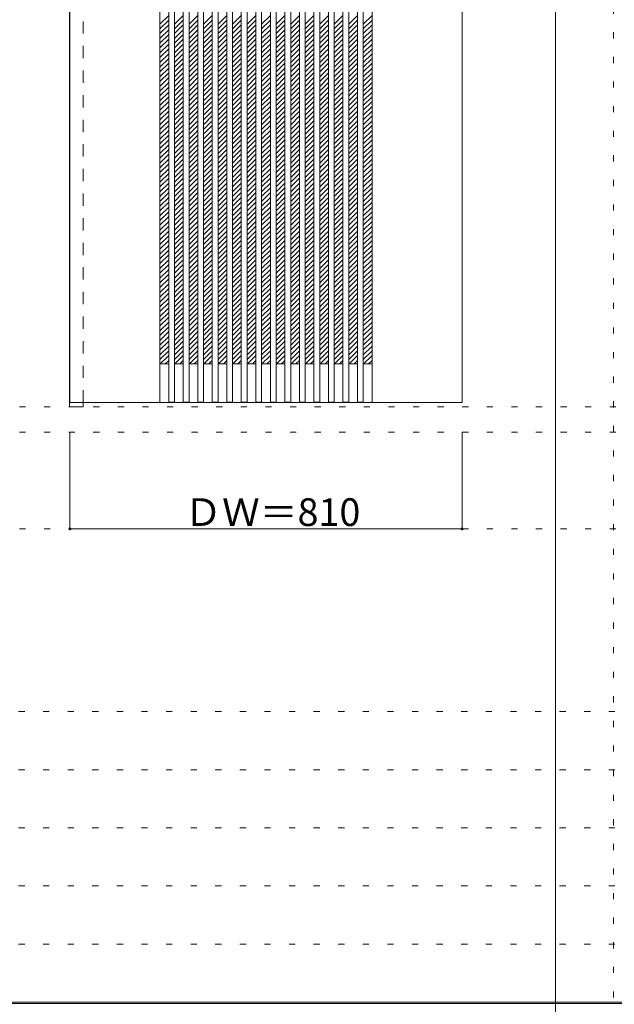
# Model space of a CAD drawing. Units: millimetres. Extents: x -6300 to 6000, y -4455 to 4425.
# Drawn here: x -1629 to -401, y 186 to 2220 of the extents above; entities that cross this region are included whole.
import ezdxf

# ---------------------------------------------------------------- set-up
doc = ezdxf.new("R2010")
doc.units = ezdxf.units.MM
doc.header["$LTSCALE"] = 30
doc.linetypes.add('JWW_DASHED1', pattern=[1.693333, 0.846667, -0.846667])
doc.linetypes.add('JWW_HOJO', pattern=[1.693333, -1.27, 0.423333])
for name, color, linetype in [('0-0_補助線', 7, 'Continuous'), ('0-2_扉', 7, 'Continuous'), ('0-4_枠', 7, 'Continuous'), ('0-B_寸法', 7, 'Continuous'), ('0-C_ハッチ', 7, 'Continuous'), ('F-1_枠', 7, 'Continuous')]:
    doc.layers.add(name, color=color, linetype=linetype)

msp = doc.modelspace()

# ---------------------------------------------------------------- linework, layer by layer
at = {"layer": '0-0_補助線', "color": 120, "linetype": 'JWW_HOJO', "lineweight": 5}
for p, q in [((-402, 4175), (-402, -3790)), ((-5490, 1368), (5690, 1368)), ((-6000, 790.5), (5700, 790.5)), ((-6000, 670.5), (5700, 670.5)), ((-6000, 550.5), (5700, 550.5)), ((-6000, 430.5), (5700, 430.5)), ((-6000, 310.5), (5700, 310.5))]:
    msp.add_line(p, q, dxfattribs=at)
at = {"layer": '0-0_補助線', "color": 7, "linetype": 'JWW_HOJO', "lineweight": 9}
for p, q in [((-5490, 1420), (5690, 1420)), ((-5490, 1168), (5690, 1168))]:
    msp.add_line(p, q, dxfattribs=at)
at = {"layer": '0-2_扉', "color": 7, "linetype": 'Continuous', "lineweight": 9}
for p, q in [((-1525, 1429), (-1525, 3412)), ((-1339, 1429), (-1339, 3412)), ((-1321, 1429.5), (-1321, 3411.5)), ((-1309, 1429.5), (-1309, 3411.5)), ((-1291, 1429.5), (-1291, 3411.5)), ((-1279, 1429.5), (-1279, 3411.5)), ((-1261, 1429.5), (-1261, 3411.5)), ((-1249, 1429.5), (-1249, 3411.5)), ((-1231, 1429.5), (-1231, 3411.5)), ((-1219, 1429.5), (-1219, 3411.5)), ((-1201, 1429.5), (-1201, 3411.5)), ((-1189, 1429.5), (-1189, 3411.5)), ((-1171, 1429.5), (-1171, 3411.5)), ((-1159, 1429.5), (-1159, 3411.5)), ((-1141, 1429.5), (-1141, 3411.5)), ((-1129, 1429.5), (-1129, 3411.5)), ((-1111, 1509), (-1111, 3411.5)), ((-1111, 1429.5), (-1111, 3411.5)), ((-1099, 1429.5), (-1099, 3411.5)), ((-1081, 1429.5), (-1081, 3411.5)), ((-1069, 1429.5), (-1069, 3411.5)), ((-1051, 1429.5), (-1051, 3411.5)), ((-1039, 1429.5), (-1039, 3411.5)), ((-1021, 1429.5), (-1021, 3411.5)), ((-1009, 1429.5), (-1009, 3411.5)), ((-991, 1429.5), (-991, 3411.5)), ((-979, 1429.5), (-979, 3411.5)), ((-961, 1429.5), (-961, 3411.5)), ((-949, 1429.5), (-949, 3411.5)), ((-931, 1429.5), (-931, 3411.5)), ((-919, 1429.5), (-919, 3411.5)), ((-901, 1429), (-901, 3412)), ((-715, 1429), (-715, 3412)), ((-1339, 1509), (-1321, 1509)), ((-1309, 1509), (-1291, 1509)), ((-1279, 1509), (-1261, 1509)), ((-1249, 1509), (-1231, 1509)), ((-1219, 1509), (-1201, 1509)), ((-1189, 1509), (-1171, 1509)), ((-1159, 1509), (-1141, 1509)), ((-1129, 1509), (-1111, 1509)), ((-1081, 1509), (-1099, 1509)), ((-1051, 1509), (-1069, 1509)), ((-1021, 1509), (-1039, 1509)), ((-991, 1509), (-1009, 1509)), ((-961, 1509), (-979, 1509)), ((-931, 1509), (-949, 1509)), ((-901, 1509), (-919, 1509)), ((-1525, 1429), (-715, 1429)), ((-1321, 1429.5), (-1309, 1429.5)), ((-1291, 1429.5), (-1279, 1429.5)), ((-1261, 1429.5), (-1249, 1429.5)), ((-1231, 1429.5), (-1219, 1429.5)), ((-1201, 1429.5), (-1189, 1429.5)), ((-1171, 1429.5), (-1159, 1429.5)), ((-1141, 1429.5), (-1129, 1429.5)), ((-1099, 1429.5), (-1111, 1429.5)), ((-1069, 1429.5), (-1081, 1429.5)), ((-1039, 1429.5), (-1051, 1429.5)), ((-1009, 1429.5), (-1021, 1429.5)), ((-979, 1429.5), (-991, 1429.5)), ((-949, 1429.5), (-961, 1429.5)), ((-919, 1429.5), (-931, 1429.5))]:
    msp.add_line(p, q, dxfattribs=at)
at = {"layer": '0-2_扉', "color": 7, "linetype": 'JWW_DASHED1', "lineweight": 9}
msp.add_line((-1021, 1429.5), (-1021, 1437), dxfattribs=at)
at = {"layer": '0-4_枠', "color": 92, "linetype": 'Continuous', "lineweight": 13}
for p, q in [((-1526, 3417), (-1526, 1420)), ((-1498, 1429), (-1498, 1420)), ((-1526, 1420), (-1498, 1420))]:
    msp.add_line(p, q, dxfattribs=at)
at = {"layer": '0-4_枠', "color": 120, "linetype": 'JWW_DASHED1', "lineweight": 5}
msp.add_line((-1498, 1429), (-1498, 3412), dxfattribs=at)
at = {"layer": '0-B_寸法', "color": 120, "linetype": 'Continuous', "lineweight": 5}
for p, q in [((-1525, 1168), (-1525, 1368)), ((-715, 1168), (-715, 1368)), ((-715, 1168), (-1525, 1168))]:
    msp.add_line(p, q, dxfattribs=at)
at = {"layer": '0-B_寸法', "color": 7, "linetype": 'Continuous', "lineweight": 9, "const_width": 3}
for points in [[(-1523.5, 1168, 0.414214), (-1525, 1169.5, 0.414214), (-1526.5, 1168, 0.414214), (-1525, 1166.5, 0.414214)], [(-713.5, 1168, 0.414214), (-715, 1169.5, 0.414214), (-716.5, 1168, 0.414214), (-715, 1166.5, 0.414214)]]:
    msp.add_lwpolyline(points, format="xyb", close=True, dxfattribs=at)
at = {"layer": '0-C_ハッチ', "color": 120, "linetype": 'JWW_DASHED1', "lineweight": 5}
for p, q in [((-1339, 2210.9), (-1321, 2228.9)), ((-1339, 2201), (-1321, 2219)), ((-1309, 2210.9), (-1291, 2228.9)), ((-1309, 2201), (-1291, 2219)), ((-1279, 2210.9), (-1261, 2228.9)), ((-1279, 2201), (-1261, 2219)), ((-1249, 2210.9), (-1231, 2228.9)), ((-1249, 2201), (-1231, 2219)), ((-1219, 2210.9), (-1201, 2228.9)), ((-1219, 2201), (-1201, 2219)), ((-1189, 2210.9), (-1171, 2228.9)), ((-1189, 2201), (-1171, 2219)), ((-1159, 2210.9), (-1141, 2228.9)), ((-1159, 2201), (-1141, 2219)), ((-1129, 2210.9), (-1111, 2228.9)), ((-1129, 2201), (-1111, 2219)), ((-1099, 2210.9), (-1081, 2228.9)), ((-1099, 2201), (-1081, 2219)), ((-1069, 2210.9), (-1051, 2228.9)), ((-1069, 2201), (-1051, 2219)), ((-1039, 2210.9), (-1021, 2228.9)), ((-1039, 2201), (-1021, 2219)), ((-1009, 2210.9), (-991, 2228.9)), ((-1009, 2201), (-991, 2219)), ((-979, 2210.9), (-961, 2228.9)), ((-979, 2201), (-961, 2219)), ((-949, 2210.9), (-931, 2228.9)), ((-949, 2201), (-931, 2219)), ((-919, 2210.9), (-901, 2228.9)), ((-919, 2201), (-901, 2219)), ((-1339, 2191.1), (-1321, 2209.1)), ((-1339, 2181.2), (-1321, 2199.2)), ((-1309, 2191.1), (-1291, 2209.1)), ((-1309, 2181.2), (-1291, 2199.2)), ((-1279, 2191.1), (-1261, 2209.1)), ((-1279, 2181.2), (-1261, 2199.2)), ((-1249, 2191.1), (-1231, 2209.1)), ((-1249, 2181.2), (-1231, 2199.2)), ((-1219, 2191.1), (-1201, 2209.1)), ((-1219, 2181.2), (-1201, 2199.2)), ((-1189, 2191.1), (-1171, 2209.1)), ((-1189, 2181.2), (-1171, 2199.2)), ((-1159, 2191.1), (-1141, 2209.1)), ((-1159, 2181.2), (-1141, 2199.2)), ((-1129, 2191.1), (-1111, 2209.1)), ((-1129, 2181.2), (-1111, 2199.2)), ((-1099, 2191.1), (-1081, 2209.1)), ((-1099, 2181.2), (-1081, 2199.2)), ((-1069, 2191.1), (-1051, 2209.1)), ((-1069, 2181.2), (-1051, 2199.2)), ((-1039, 2191.1), (-1021, 2209.1)), ((-1039, 2181.2), (-1021, 2199.2)), ((-1009, 2191.1), (-991, 2209.1)), ((-1009, 2181.2), (-991, 2199.2)), ((-979, 2191.1), (-961, 2209.1)), ((-979, 2181.2), (-961, 2199.2)), ((-949, 2191.1), (-931, 2209.1)), ((-949, 2181.2), (-931, 2199.2)), ((-919, 2191.1), (-901, 2209.1)), ((-919, 2181.2), (-901, 2199.2)), ((-1339, 2171.3), (-1321, 2189.3)), ((-1339, 2161.4), (-1321, 2179.4)), ((-1309, 2171.3), (-1291, 2189.3)), ((-1309, 2161.4), (-1291, 2179.4)), ((-1279, 2171.3), (-1261, 2189.3)), ((-1279, 2161.4), (-1261, 2179.4)), ((-1249, 2171.3), (-1231, 2189.3)), ((-1249, 2161.4), (-1231, 2179.4)), ((-1219, 2171.3), (-1201, 2189.3)), ((-1219, 2161.4), (-1201, 2179.4)), ((-1189, 2171.3), (-1171, 2189.3)), ((-1189, 2161.4), (-1171, 2179.4)), ((-1159, 2171.3), (-1141, 2189.3)), ((-1159, 2161.4), (-1141, 2179.4)), ((-1129, 2171.3), (-1111, 2189.3)), ((-1129, 2161.4), (-1111, 2179.4)), ((-1099, 2171.3), (-1081, 2189.3)), ((-1099, 2161.4), (-1081, 2179.4)), ((-1069, 2171.3), (-1051, 2189.3)), ((-1069, 2161.4), (-1051, 2179.4)), ((-1039, 2171.3), (-1021, 2189.3)), ((-1039, 2161.4), (-1021, 2179.4)), ((-1009, 2171.3), (-991, 2189.3)), ((-1009, 2161.4), (-991, 2179.4)), ((-979, 2171.3), (-961, 2189.3)), ((-979, 2161.4), (-961, 2179.4)), ((-949, 2171.3), (-931, 2189.3)), ((-949, 2161.4), (-931, 2179.4)), ((-919, 2171.3), (-901, 2189.3)), ((-919, 2161.4), (-901, 2179.4)), ((-1339, 2151.5), (-1321, 2169.5)), ((-1339, 2141.6), (-1321, 2159.6)), ((-1309, 2151.5), (-1291, 2169.5)), ((-1309, 2141.6), (-1291, 2159.6)), ((-1279, 2151.5), (-1261, 2169.5)), ((-1279, 2141.6), (-1261, 2159.6)), ((-1249, 2151.5), (-1231, 2169.5)), ((-1249, 2141.6), (-1231, 2159.6)), ((-1219, 2151.5), (-1201, 2169.5)), ((-1219, 2141.6), (-1201, 2159.6)), ((-1189, 2151.5), (-1171, 2169.5)), ((-1189, 2141.6), (-1171, 2159.6)), ((-1159, 2151.5), (-1141, 2169.5)), ((-1159, 2141.6), (-1141, 2159.6)), ((-1129, 2151.5), (-1111, 2169.5)), ((-1129, 2141.6), (-1111, 2159.6)), ((-1099, 2151.5), (-1081, 2169.5)), ((-1099, 2141.6), (-1081, 2159.6)), ((-1069, 2151.5), (-1051, 2169.5)), ((-1069, 2141.6), (-1051, 2159.6)), ((-1039, 2151.5), (-1021, 2169.5)), ((-1039, 2141.6), (-1021, 2159.6)), ((-1009, 2151.5), (-991, 2169.5)), ((-1009, 2141.6), (-991, 2159.6)), ((-979, 2151.5), (-961, 2169.5)), ((-979, 2141.6), (-961, 2159.6)), ((-949, 2151.5), (-931, 2169.5)), ((-949, 2141.6), (-931, 2159.6)), ((-919, 2151.5), (-901, 2169.5)), ((-919, 2141.6), (-901, 2159.6)), ((-1339, 2131.7), (-1321, 2149.7)), ((-1339, 2121.8), (-1321, 2139.8)), ((-1309, 2131.7), (-1291, 2149.7)), ((-1309, 2121.8), (-1291, 2139.8)), ((-1279, 2131.7), (-1261, 2149.7)), ((-1279, 2121.8), (-1261, 2139.8)), ((-1249, 2131.7), (-1231, 2149.7)), ((-1249, 2121.8), (-1231, 2139.8)), ((-1219, 2131.7), (-1201, 2149.7)), ((-1219, 2121.8), (-1201, 2139.8)), ((-1189, 2131.7), (-1171, 2149.7)), ((-1189, 2121.8), (-1171, 2139.8)), ((-1159, 2131.7), (-1141, 2149.7)), ((-1159, 2121.8), (-1141, 2139.8)), ((-1129, 2131.7), (-1111, 2149.7)), ((-1129, 2121.8), (-1111, 2139.8)), ((-1099, 2131.7), (-1081, 2149.7)), ((-1099, 2121.8), (-1081, 2139.8)), ((-1069, 2131.7), (-1051, 2149.7)), ((-1069, 2121.8), (-1051, 2139.8)), ((-1039, 2131.7), (-1021, 2149.7)), ((-1039, 2121.8), (-1021, 2139.8)), ((-1009, 2131.7), (-991, 2149.7)), ((-1009, 2121.8), (-991, 2139.8)), ((-979, 2131.7), (-961, 2149.7)), ((-979, 2121.8), (-961, 2139.8)), ((-949, 2131.7), (-931, 2149.7)), ((-949, 2121.8), (-931, 2139.8)), ((-919, 2131.7), (-901, 2149.7)), ((-919, 2121.8), (-901, 2139.8)), ((-1339, 2111.9), (-1321, 2129.9)), ((-1339, 2102), (-1321, 2120)), ((-1309, 2111.9), (-1291, 2129.9)), ((-1309, 2102), (-1291, 2120)), ((-1279, 2111.9), (-1261, 2129.9)), ((-1279, 2102), (-1261, 2120)), ((-1249, 2111.9), (-1231, 2129.9)), ((-1249, 2102), (-1231, 2120)), ((-1219, 2111.9), (-1201, 2129.9)), ((-1219, 2102), (-1201, 2120)), ((-1189, 2111.9), (-1171, 2129.9)), ((-1189, 2102), (-1171, 2120)), ((-1159, 2111.9), (-1141, 2129.9)), ((-1159, 2102), (-1141, 2120)), ((-1129, 2111.9), (-1111, 2129.9)), ((-1129, 2102), (-1111, 2120)), ((-1099, 2111.9), (-1081, 2129.9)), ((-1099, 2102), (-1081, 2120)), ((-1069, 2111.9), (-1051, 2129.9)), ((-1069, 2102), (-1051, 2120)), ((-1039, 2111.9), (-1021, 2129.9)), ((-1039, 2102), (-1021, 2120)), ((-1009, 2111.9), (-991, 2129.9)), ((-1009, 2102), (-991, 2120)), ((-979, 2111.9), (-961, 2129.9)), ((-979, 2102), (-961, 2120)), ((-949, 2111.9), (-931, 2129.9)), ((-949, 2102), (-931, 2120)), ((-919, 2111.9), (-901, 2129.9)), ((-919, 2102), (-901, 2120)), ((-1339, 2092.1), (-1321, 2110.1)), ((-1339, 2082.2), (-1321, 2100.2)), ((-1309, 2092.1), (-1291, 2110.1)), ((-1309, 2082.2), (-1291, 2100.2)), ((-1279, 2092.1), (-1261, 2110.1)), ((-1279, 2082.2), (-1261, 2100.2)), ((-1249, 2092.1), (-1231, 2110.1)), ((-1249, 2082.2), (-1231, 2100.2)), ((-1219, 2092.1), (-1201, 2110.1)), ((-1219, 2082.2), (-1201, 2100.2)), ((-1189, 2092.1), (-1171, 2110.1)), ((-1189, 2082.2), (-1171, 2100.2)), ((-1159, 2092.1), (-1141, 2110.1)), ((-1159, 2082.2), (-1141, 2100.2)), ((-1129, 2092.1), (-1111, 2110.1)), ((-1129, 2082.2), (-1111, 2100.2)), ((-1099, 2092.1), (-1081, 2110.1)), ((-1099, 2082.2), (-1081, 2100.2)), ((-1069, 2092.1), (-1051, 2110.1)), ((-1069, 2082.2), (-1051, 2100.2)), ((-1039, 2092.1), (-1021, 2110.1)), ((-1039, 2082.2), (-1021, 2100.2)), ((-1009, 2092.1), (-991, 2110.1)), ((-1009, 2082.2), (-991, 2100.2)), ((-979, 2092.1), (-961, 2110.1)), ((-979, 2082.2), (-961, 2100.2)), ((-949, 2092.1), (-931, 2110.1)), ((-949, 2082.2), (-931, 2100.2)), ((-919, 2092.1), (-901, 2110.1)), ((-919, 2082.2), (-901, 2100.2)), ((-1339, 2072.3), (-1321, 2090.3)), ((-1339, 2062.4), (-1321, 2080.4)), ((-1309, 2072.3), (-1291, 2090.3)), ((-1309, 2062.4), (-1291, 2080.4)), ((-1279, 2072.3), (-1261, 2090.3)), ((-1279, 2062.4), (-1261, 2080.4)), ((-1249, 2072.3), (-1231, 2090.3)), ((-1249, 2062.4), (-1231, 2080.4)), ((-1219, 2072.3), (-1201, 2090.3)), ((-1219, 2062.4), (-1201, 2080.4)), ((-1189, 2072.3), (-1171, 2090.3)), ((-1189, 2062.4), (-1171, 2080.4)), ((-1159, 2072.3), (-1141, 2090.3)), ((-1159, 2062.4), (-1141, 2080.4)), ((-1129, 2072.3), (-1111, 2090.3)), ((-1129, 2062.4), (-1111, 2080.4)), ((-1099, 2072.3), (-1081, 2090.3)), ((-1099, 2062.4), (-1081, 2080.4)), ((-1069, 2072.3), (-1051, 2090.3)), ((-1069, 2062.4), (-1051, 2080.4)), ((-1039, 2072.3), (-1021, 2090.3)), ((-1039, 2062.4), (-1021, 2080.4)), ((-1009, 2072.3), (-991, 2090.3)), ((-1009, 2062.4), (-991, 2080.4)), ((-979, 2072.3), (-961, 2090.3)), ((-979, 2062.4), (-961, 2080.4)), ((-949, 2072.3), (-931, 2090.3)), ((-949, 2062.4), (-931, 2080.4)), ((-919, 2072.3), (-901, 2090.3)), ((-919, 2062.4), (-901, 2080.4)), ((-1339, 2052.5), (-1321, 2070.5)), ((-1339, 2042.6), (-1321, 2060.6)), ((-1309, 2052.5), (-1291, 2070.5)), ((-1309, 2042.6), (-1291, 2060.6)), ((-1279, 2052.5), (-1261, 2070.5)), ((-1279, 2042.6), (-1261, 2060.6)), ((-1249, 2052.5), (-1231, 2070.5)), ((-1249, 2042.6), (-1231, 2060.6)), ((-1219, 2052.5), (-1201, 2070.5)), ((-1219, 2042.6), (-1201, 2060.6)), ((-1189, 2052.5), (-1171, 2070.5)), ((-1189, 2042.6), (-1171, 2060.6)), ((-1159, 2052.5), (-1141, 2070.5)), ((-1159, 2042.6), (-1141, 2060.6)), ((-1129, 2052.5), (-1111, 2070.5)), ((-1129, 2042.6), (-1111, 2060.6)), ((-1099, 2052.5), (-1081, 2070.5)), ((-1099, 2042.6), (-1081, 2060.6)), ((-1069, 2052.5), (-1051, 2070.5)), ((-1069, 2042.6), (-1051, 2060.6)), ((-1039, 2052.5), (-1021, 2070.5)), ((-1039, 2042.6), (-1021, 2060.6)), ((-1009, 2052.5), (-991, 2070.5)), ((-1009, 2042.6), (-991, 2060.6)), ((-979, 2052.5), (-961, 2070.5)), ((-979, 2042.6), (-961, 2060.6)), ((-949, 2052.5), (-931, 2070.5)), ((-949, 2042.6), (-931, 2060.6)), ((-919, 2052.5), (-901, 2070.5)), ((-919, 2042.6), (-901, 2060.6)), ((-1339, 2032.7), (-1321, 2050.7)), ((-1339, 2022.8), (-1321, 2040.8)), ((-1309, 2032.7), (-1291, 2050.7)), ((-1309, 2022.8), (-1291, 2040.8)), ((-1279, 2032.7), (-1261, 2050.7)), ((-1279, 2022.8), (-1261, 2040.8)), ((-1249, 2032.7), (-1231, 2050.7)), ((-1249, 2022.8), (-1231, 2040.8)), ((-1219, 2032.7), (-1201, 2050.7)), ((-1219, 2022.8), (-1201, 2040.8)), ((-1189, 2032.7), (-1171, 2050.7)), ((-1189, 2022.8), (-1171, 2040.8)), ((-1159, 2032.7), (-1141, 2050.7)), ((-1159, 2022.8), (-1141, 2040.8)), ((-1129, 2032.7), (-1111, 2050.7)), ((-1129, 2022.8), (-1111, 2040.8)), ((-1099, 2032.7), (-1081, 2050.7)), ((-1099, 2022.8), (-1081, 2040.8)), ((-1069, 2032.7), (-1051, 2050.7)), ((-1069, 2022.8), (-1051, 2040.8)), ((-1039, 2032.7), (-1021, 2050.7)), ((-1039, 2022.8), (-1021, 2040.8)), ((-1009, 2032.7), (-991, 2050.7)), ((-1009, 2022.8), (-991, 2040.8)), ((-979, 2032.7), (-961, 2050.7)), ((-979, 2022.8), (-961, 2040.8)), ((-949, 2032.7), (-931, 2050.7)), ((-949, 2022.8), (-931, 2040.8)), ((-919, 2032.7), (-901, 2050.7)), ((-919, 2022.8), (-901, 2040.8)), ((-1339, 2012.9), (-1321, 2030.9)), ((-1339, 2003), (-1321, 2021)), ((-1309, 2012.9), (-1291, 2030.9)), ((-1309, 2003), (-1291, 2021)), ((-1279, 2012.9), (-1261, 2030.9)), ((-1279, 2003), (-1261, 2021)), ((-1249, 2012.9), (-1231, 2030.9)), ((-1249, 2003), (-1231, 2021)), ((-1219, 2012.9), (-1201, 2030.9)), ((-1219, 2003), (-1201, 2021)), ((-1189, 2012.9), (-1171, 2030.9)), ((-1189, 2003), (-1171, 2021)), ((-1159, 2012.9), (-1141, 2030.9)), ((-1159, 2003), (-1141, 2021)), ((-1129, 2012.9), (-1111, 2030.9)), ((-1129, 2003), (-1111, 2021)), ((-1099, 2012.9), (-1081, 2030.9)), ((-1099, 2003), (-1081, 2021)), ((-1069, 2012.9), (-1051, 2030.9)), ((-1069, 2003), (-1051, 2021)), ((-1039, 2012.9), (-1021, 2030.9)), ((-1039, 2003), (-1021, 2021)), ((-1009, 2012.9), (-991, 2030.9)), ((-1009, 2003), (-991, 2021)), ((-979, 2012.9), (-961, 2030.9)), ((-979, 2003), (-961, 2021)), ((-949, 2012.9), (-931, 2030.9)), ((-949, 2003), (-931, 2021)), ((-919, 2012.9), (-901, 2030.9)), ((-919, 2003), (-901, 2021)), ((-1339, 1993.1), (-1321, 2011.1)), ((-1339, 1983.2), (-1321, 2001.2)), ((-1309, 1993.1), (-1291, 2011.1)), ((-1309, 1983.2), (-1291, 2001.2)), ((-1279, 1993.1), (-1261, 2011.1)), ((-1279, 1983.2), (-1261, 2001.2)), ((-1249, 1993.1), (-1231, 2011.1)), ((-1249, 1983.2), (-1231, 2001.2)), ((-1219, 1993.1), (-1201, 2011.1)), ((-1219, 1983.2), (-1201, 2001.2)), ((-1189, 1993.1), (-1171, 2011.1)), ((-1189, 1983.2), (-1171, 2001.2)), ((-1159, 1993.1), (-1141, 2011.1)), ((-1159, 1983.2), (-1141, 2001.2)), ((-1129, 1993.1), (-1111, 2011.1)), ((-1129, 1983.2), (-1111, 2001.2)), ((-1099, 1993.1), (-1081, 2011.1)), ((-1099, 1983.2), (-1081, 2001.2)), ((-1069, 1993.1), (-1051, 2011.1)), ((-1069, 1983.2), (-1051, 2001.2)), ((-1039, 1993.1), (-1021, 2011.1)), ((-1039, 1983.2), (-1021, 2001.2)), ((-1009, 1993.1), (-991, 2011.1)), ((-1009, 1983.2), (-991, 2001.2)), ((-979, 1993.1), (-961, 2011.1)), ((-979, 1983.2), (-961, 2001.2)), ((-949, 1993.1), (-931, 2011.1)), ((-949, 1983.2), (-931, 2001.2)), ((-919, 1993.1), (-901, 2011.1)), ((-919, 1983.2), (-901, 2001.2)), ((-1339, 1973.3), (-1321, 1991.3)), ((-1339, 1963.4), (-1321, 1981.4)), ((-1309, 1973.3), (-1291, 1991.3)), ((-1309, 1963.4), (-1291, 1981.4)), ((-1279, 1973.3), (-1261, 1991.3)), ((-1279, 1963.4), (-1261, 1981.4)), ((-1249, 1973.3), (-1231, 1991.3)), ((-1249, 1963.4), (-1231, 1981.4)), ((-1219, 1973.3), (-1201, 1991.3)), ((-1219, 1963.4), (-1201, 1981.4)), ((-1189, 1973.3), (-1171, 1991.3)), ((-1189, 1963.4), (-1171, 1981.4)), ((-1159, 1973.3), (-1141, 1991.3)), ((-1159, 1963.4), (-1141, 1981.4)), ((-1129, 1973.3), (-1111, 1991.3)), ((-1129, 1963.4), (-1111, 1981.4)), ((-1099, 1973.3), (-1081, 1991.3)), ((-1099, 1963.4), (-1081, 1981.4)), ((-1069, 1973.3), (-1051, 1991.3)), ((-1069, 1963.4), (-1051, 1981.4)), ((-1039, 1973.3), (-1021, 1991.3)), ((-1039, 1963.4), (-1021, 1981.4)), ((-1009, 1973.3), (-991, 1991.3)), ((-1009, 1963.4), (-991, 1981.4)), ((-979, 1973.3), (-961, 1991.3)), ((-979, 1963.4), (-961, 1981.4)), ((-949, 1973.3), (-931, 1991.3)), ((-949, 1963.4), (-931, 1981.4)), ((-919, 1973.3), (-901, 1991.3)), ((-919, 1963.4), (-901, 1981.4)), ((-1339, 1953.5), (-1321, 1971.5)), ((-1339, 1943.6), (-1321, 1961.6)), ((-1309, 1953.5), (-1291, 1971.5)), ((-1309, 1943.6), (-1291, 1961.6)), ((-1279, 1953.5), (-1261, 1971.5)), ((-1279, 1943.6), (-1261, 1961.6)), ((-1249, 1953.5), (-1231, 1971.5)), ((-1249, 1943.6), (-1231, 1961.6)), ((-1219, 1953.5), (-1201, 1971.5)), ((-1219, 1943.6), (-1201, 1961.6)), ((-1189, 1953.5), (-1171, 1971.5)), ((-1189, 1943.6), (-1171, 1961.6)), ((-1159, 1953.5), (-1141, 1971.5)), ((-1159, 1943.6), (-1141, 1961.6)), ((-1129, 1953.5), (-1111, 1971.5)), ((-1129, 1943.6), (-1111, 1961.6)), ((-1099, 1953.5), (-1081, 1971.5)), ((-1099, 1943.6), (-1081, 1961.6)), ((-1069, 1953.5), (-1051, 1971.5)), ((-1069, 1943.6), (-1051, 1961.6)), ((-1039, 1953.5), (-1021, 1971.5)), ((-1039, 1943.6), (-1021, 1961.6)), ((-1009, 1953.5), (-991, 1971.5)), ((-1009, 1943.6), (-991, 1961.6)), ((-979, 1953.5), (-961, 1971.5)), ((-979, 1943.6), (-961, 1961.6)), ((-949, 1953.5), (-931, 1971.5)), ((-949, 1943.6), (-931, 1961.6)), ((-919, 1953.5), (-901, 1971.5)), ((-919, 1943.6), (-901, 1961.6)), ((-1339, 1933.7), (-1321, 1951.7)), ((-1339, 1923.8), (-1321, 1941.8)), ((-1309, 1933.7), (-1291, 1951.7)), ((-1309, 1923.8), (-1291, 1941.8)), ((-1279, 1933.7), (-1261, 1951.7)), ((-1279, 1923.8), (-1261, 1941.8)), ((-1249, 1933.7), (-1231, 1951.7)), ((-1249, 1923.8), (-1231, 1941.8)), ((-1219, 1933.7), (-1201, 1951.7)), ((-1219, 1923.8), (-1201, 1941.8)), ((-1189, 1933.7), (-1171, 1951.7)), ((-1189, 1923.8), (-1171, 1941.8)), ((-1159, 1933.7), (-1141, 1951.7)), ((-1159, 1923.8), (-1141, 1941.8)), ((-1129, 1933.7), (-1111, 1951.7)), ((-1129, 1923.8), (-1111, 1941.8)), ((-1099, 1933.7), (-1081, 1951.7)), ((-1099, 1923.8), (-1081, 1941.8)), ((-1069, 1933.7), (-1051, 1951.7)), ((-1069, 1923.8), (-1051, 1941.8)), ((-1039, 1933.7), (-1021, 1951.7)), ((-1039, 1923.8), (-1021, 1941.8)), ((-1009, 1933.7), (-991, 1951.7)), ((-1009, 1923.8), (-991, 1941.8)), ((-979, 1933.7), (-961, 1951.7)), ((-979, 1923.8), (-961, 1941.8)), ((-949, 1933.7), (-931, 1951.7)), ((-949, 1923.8), (-931, 1941.8)), ((-919, 1933.7), (-901, 1951.7)), ((-919, 1923.8), (-901, 1941.8)), ((-1339, 1913.9), (-1321, 1931.9)), ((-1339, 1904), (-1321, 1922)), ((-1339, 1894.1), (-1321, 1912.1)), ((-1309, 1913.9), (-1291, 1931.9)), ((-1309, 1904), (-1291, 1922)), ((-1309, 1894.1), (-1291, 1912.1)), ((-1279, 1913.9), (-1261, 1931.9)), ((-1279, 1904), (-1261, 1922)), ((-1279, 1894.1), (-1261, 1912.1)), ((-1249, 1913.9), (-1231, 1931.9)), ((-1249, 1904), (-1231, 1922)), ((-1249, 1894.1), (-1231, 1912.1)), ((-1219, 1913.9), (-1201, 1931.9)), ((-1219, 1904), (-1201, 1922)), ((-1219, 1894.1), (-1201, 1912.1)), ((-1189, 1913.9), (-1171, 1931.9)), ((-1189, 1904), (-1171, 1922)), ((-1189, 1894.1), (-1171, 1912.1)), ((-1159, 1913.9), (-1141, 1931.9)), ((-1159, 1904), (-1141, 1922)), ((-1159, 1894.1), (-1141, 1912.1)), ((-1129, 1913.9), (-1111, 1931.9)), ((-1129, 1904), (-1111, 1922)), ((-1129, 1894.1), (-1111, 1912.1)), ((-1099, 1913.9), (-1081, 1931.9)), ((-1099, 1904), (-1081, 1922)), ((-1099, 1894.1), (-1081, 1912.1)), ((-1069, 1913.9), (-1051, 1931.9)), ((-1069, 1904), (-1051, 1922)), ((-1069, 1894.1), (-1051, 1912.1)), ((-1039, 1913.9), (-1021, 1931.9)), ((-1039, 1904), (-1021, 1922)), ((-1039, 1894.1), (-1021, 1912.1)), ((-1009, 1913.9), (-991, 1931.9)), ((-1009, 1904), (-991, 1922)), ((-1009, 1894.1), (-991, 1912.1)), ((-979, 1913.9), (-961, 1931.9)), ((-979, 1904), (-961, 1922)), ((-979, 1894.1), (-961, 1912.1)), ((-949, 1913.9), (-931, 1931.9)), ((-949, 1904), (-931, 1922)), ((-949, 1894.1), (-931, 1912.1)), ((-919, 1913.9), (-901, 1931.9)), ((-919, 1904), (-901, 1922)), ((-919, 1894.1), (-901, 1912.1)), ((-1339, 1884.2), (-1321, 1902.2)), ((-1339, 1874.3), (-1321, 1892.3)), ((-1309, 1884.2), (-1291, 1902.2)), ((-1309, 1874.3), (-1291, 1892.3)), ((-1279, 1884.2), (-1261, 1902.2)), ((-1279, 1874.3), (-1261, 1892.3)), ((-1249, 1884.2), (-1231, 1902.2)), ((-1249, 1874.3), (-1231, 1892.3)), ((-1219, 1884.2), (-1201, 1902.2)), ((-1219, 1874.3), (-1201, 1892.3)), ((-1189, 1884.2), (-1171, 1902.2)), ((-1189, 1874.3), (-1171, 1892.3)), ((-1159, 1884.2), (-1141, 1902.2)), ((-1159, 1874.3), (-1141, 1892.3)), ((-1129, 1884.2), (-1111, 1902.2)), ((-1129, 1874.3), (-1111, 1892.3)), ((-1099, 1884.2), (-1081, 1902.2)), ((-1099, 1874.3), (-1081, 1892.3)), ((-1069, 1884.2), (-1051, 1902.2)), ((-1069, 1874.3), (-1051, 1892.3)), ((-1039, 1884.2), (-1021, 1902.2)), ((-1039, 1874.3), (-1021, 1892.3)), ((-1009, 1884.2), (-991, 1902.2)), ((-1009, 1874.3), (-991, 1892.3)), ((-979, 1884.2), (-961, 1902.2)), ((-979, 1874.3), (-961, 1892.3)), ((-949, 1884.2), (-931, 1902.2)), ((-949, 1874.3), (-931, 1892.3)), ((-919, 1884.2), (-901, 1902.2)), ((-919, 1874.3), (-901, 1892.3)), ((-1339, 1864.4), (-1321, 1882.4)), ((-1339, 1854.5), (-1321, 1872.5)), ((-1309, 1864.4), (-1291, 1882.4)), ((-1309, 1854.5), (-1291, 1872.5)), ((-1279, 1864.4), (-1261, 1882.4)), ((-1279, 1854.5), (-1261, 1872.5)), ((-1249, 1864.4), (-1231, 1882.4)), ((-1249, 1854.5), (-1231, 1872.5)), ((-1219, 1864.4), (-1201, 1882.4)), ((-1219, 1854.5), (-1201, 1872.5)), ((-1189, 1864.4), (-1171, 1882.4)), ((-1189, 1854.5), (-1171, 1872.5)), ((-1159, 1864.4), (-1141, 1882.4)), ((-1159, 1854.5), (-1141, 1872.5)), ((-1129, 1864.4), (-1111, 1882.4)), ((-1129, 1854.5), (-1111, 1872.5)), ((-1099, 1864.4), (-1081, 1882.4)), ((-1099, 1854.5), (-1081, 1872.5)), ((-1069, 1864.4), (-1051, 1882.4)), ((-1069, 1854.5), (-1051, 1872.5)), ((-1039, 1864.4), (-1021, 1882.4)), ((-1039, 1854.5), (-1021, 1872.5)), ((-1009, 1864.4), (-991, 1882.4)), ((-1009, 1854.5), (-991, 1872.5)), ((-979, 1864.4), (-961, 1882.4)), ((-979, 1854.5), (-961, 1872.5)), ((-949, 1864.4), (-931, 1882.4)), ((-949, 1854.5), (-931, 1872.5)), ((-919, 1864.4), (-901, 1882.4)), ((-919, 1854.5), (-901, 1872.5)), ((-1339, 1844.6), (-1321, 1862.6)), ((-1339, 1834.7), (-1321, 1852.7)), ((-1309, 1844.6), (-1291, 1862.6)), ((-1309, 1834.7), (-1291, 1852.7)), ((-1279, 1844.6), (-1261, 1862.6)), ((-1279, 1834.7), (-1261, 1852.7)), ((-1249, 1844.6), (-1231, 1862.6)), ((-1249, 1834.7), (-1231, 1852.7)), ((-1219, 1844.6), (-1201, 1862.6)), ((-1219, 1834.7), (-1201, 1852.7)), ((-1189, 1844.6), (-1171, 1862.6)), ((-1189, 1834.7), (-1171, 1852.7)), ((-1159, 1844.6), (-1141, 1862.6)), ((-1159, 1834.7), (-1141, 1852.7)), ((-1129, 1844.6), (-1111, 1862.6)), ((-1129, 1834.7), (-1111, 1852.7)), ((-1099, 1844.6), (-1081, 1862.6)), ((-1099, 1834.7), (-1081, 1852.7)), ((-1069, 1844.6), (-1051, 1862.6)), ((-1069, 1834.7), (-1051, 1852.7)), ((-1039, 1844.6), (-1021, 1862.6)), ((-1039, 1834.7), (-1021, 1852.7)), ((-1009, 1844.6), (-991, 1862.6)), ((-1009, 1834.7), (-991, 1852.7)), ((-979, 1844.6), (-961, 1862.6)), ((-979, 1834.7), (-961, 1852.7)), ((-949, 1844.6), (-931, 1862.6)), ((-949, 1834.7), (-931, 1852.7)), ((-919, 1844.6), (-901, 1862.6)), ((-919, 1834.7), (-901, 1852.7)), ((-1339, 1824.8), (-1321, 1842.8)), ((-1339, 1814.9), (-1321, 1832.9)), ((-1309, 1824.8), (-1291, 1842.8)), ((-1309, 1814.9), (-1291, 1832.9)), ((-1279, 1824.8), (-1261, 1842.8)), ((-1279, 1814.9), (-1261, 1832.9)), ((-1249, 1824.8), (-1231, 1842.8)), ((-1249, 1814.9), (-1231, 1832.9)), ((-1219, 1824.8), (-1201, 1842.8)), ((-1219, 1814.9), (-1201, 1832.9)), ((-1189, 1824.8), (-1171, 1842.8)), ((-1189, 1814.9), (-1171, 1832.9)), ((-1159, 1824.8), (-1141, 1842.8)), ((-1159, 1814.9), (-1141, 1832.9)), ((-1129, 1824.8), (-1111, 1842.8)), ((-1129, 1814.9), (-1111, 1832.9)), ((-1099, 1824.8), (-1081, 1842.8)), ((-1099, 1814.9), (-1081, 1832.9)), ((-1069, 1824.8), (-1051, 1842.8)), ((-1069, 1814.9), (-1051, 1832.9)), ((-1039, 1824.8), (-1021, 1842.8)), ((-1039, 1814.9), (-1021, 1832.9)), ((-1009, 1824.8), (-991, 1842.8)), ((-1009, 1814.9), (-991, 1832.9)), ((-979, 1824.8), (-961, 1842.8)), ((-979, 1814.9), (-961, 1832.9)), ((-949, 1824.8), (-931, 1842.8)), ((-949, 1814.9), (-931, 1832.9)), ((-919, 1824.8), (-901, 1842.8)), ((-919, 1814.9), (-901, 1832.9)), ((-1339, 1805), (-1321, 1823)), ((-1339, 1795.1), (-1321, 1813.1)), ((-1309, 1805), (-1291, 1823)), ((-1309, 1795.1), (-1291, 1813.1)), ((-1279, 1805), (-1261, 1823)), ((-1279, 1795.1), (-1261, 1813.1)), ((-1249, 1805), (-1231, 1823)), ((-1249, 1795.1), (-1231, 1813.1)), ((-1219, 1805), (-1201, 1823)), ((-1219, 1795.1), (-1201, 1813.1)), ((-1189, 1805), (-1171, 1823)), ((-1189, 1795.1), (-1171, 1813.1)), ((-1159, 1805), (-1141, 1823)), ((-1159, 1795.1), (-1141, 1813.1)), ((-1129, 1805), (-1111, 1823)), ((-1129, 1795.1), (-1111, 1813.1)), ((-1099, 1805), (-1081, 1823)), ((-1099, 1795.1), (-1081, 1813.1)), ((-1069, 1805), (-1051, 1823)), ((-1069, 1795.1), (-1051, 1813.1)), ((-1039, 1805), (-1021, 1823)), ((-1039, 1795.1), (-1021, 1813.1)), ((-1009, 1805), (-991, 1823)), ((-1009, 1795.1), (-991, 1813.1)), ((-979, 1805), (-961, 1823)), ((-979, 1795.1), (-961, 1813.1)), ((-949, 1805), (-931, 1823)), ((-949, 1795.1), (-931, 1813.1)), ((-919, 1805), (-901, 1823)), ((-919, 1795.1), (-901, 1813.1)), ((-1339, 1785.2), (-1321, 1803.2)), ((-1339, 1775.3), (-1321, 1793.3)), ((-1309, 1785.2), (-1291, 1803.2)), ((-1309, 1775.3), (-1291, 1793.3)), ((-1279, 1785.2), (-1261, 1803.2)), ((-1279, 1775.3), (-1261, 1793.3)), ((-1249, 1785.2), (-1231, 1803.2)), ((-1249, 1775.3), (-1231, 1793.3)), ((-1219, 1785.2), (-1201, 1803.2)), ((-1219, 1775.3), (-1201, 1793.3)), ((-1189, 1785.2), (-1171, 1803.2)), ((-1189, 1775.3), (-1171, 1793.3)), ((-1159, 1785.2), (-1141, 1803.2)), ((-1159, 1775.3), (-1141, 1793.3)), ((-1129, 1785.2), (-1111, 1803.2)), ((-1129, 1775.3), (-1111, 1793.3)), ((-1099, 1785.2), (-1081, 1803.2)), ((-1099, 1775.3), (-1081, 1793.3)), ((-1069, 1785.2), (-1051, 1803.2)), ((-1069, 1775.3), (-1051, 1793.3)), ((-1039, 1785.2), (-1021, 1803.2)), ((-1039, 1775.3), (-1021, 1793.3)), ((-1009, 1785.2), (-991, 1803.2)), ((-1009, 1775.3), (-991, 1793.3)), ((-979, 1785.2), (-961, 1803.2)), ((-979, 1775.3), (-961, 1793.3)), ((-949, 1785.2), (-931, 1803.2)), ((-949, 1775.3), (-931, 1793.3)), ((-919, 1785.2), (-901, 1803.2)), ((-919, 1775.3), (-901, 1793.3)), ((-1339, 1765.4), (-1321, 1783.4)), ((-1339, 1755.5), (-1321, 1773.5)), ((-1309, 1765.4), (-1291, 1783.4)), ((-1309, 1755.5), (-1291, 1773.5)), ((-1279, 1765.4), (-1261, 1783.4)), ((-1279, 1755.5), (-1261, 1773.5)), ((-1249, 1765.4), (-1231, 1783.4)), ((-1249, 1755.5), (-1231, 1773.5)), ((-1219, 1765.4), (-1201, 1783.4)), ((-1219, 1755.5), (-1201, 1773.5)), ((-1189, 1765.4), (-1171, 1783.4)), ((-1189, 1755.5), (-1171, 1773.5)), ((-1159, 1765.4), (-1141, 1783.4)), ((-1159, 1755.5), (-1141, 1773.5)), ((-1129, 1765.4), (-1111, 1783.4)), ((-1129, 1755.5), (-1111, 1773.5)), ((-1099, 1765.4), (-1081, 1783.4)), ((-1099, 1755.5), (-1081, 1773.5)), ((-1069, 1765.4), (-1051, 1783.4)), ((-1069, 1755.5), (-1051, 1773.5)), ((-1039, 1765.4), (-1021, 1783.4)), ((-1039, 1755.5), (-1021, 1773.5)), ((-1009, 1765.4), (-991, 1783.4)), ((-1009, 1755.5), (-991, 1773.5)), ((-979, 1765.4), (-961, 1783.4)), ((-979, 1755.5), (-961, 1773.5)), ((-949, 1765.4), (-931, 1783.4)), ((-949, 1755.5), (-931, 1773.5)), ((-919, 1765.4), (-901, 1783.4)), ((-919, 1755.5), (-901, 1773.5)), ((-1339, 1745.6), (-1321, 1763.6)), ((-1339, 1735.7), (-1321, 1753.7)), ((-1309, 1745.6), (-1291, 1763.6)), ((-1309, 1735.7), (-1291, 1753.7)), ((-1279, 1745.6), (-1261, 1763.6)), ((-1279, 1735.7), (-1261, 1753.7)), ((-1249, 1745.6), (-1231, 1763.6)), ((-1249, 1735.7), (-1231, 1753.7)), ((-1219, 1745.6), (-1201, 1763.6)), ((-1219, 1735.7), (-1201, 1753.7)), ((-1189, 1745.6), (-1171, 1763.6)), ((-1189, 1735.7), (-1171, 1753.7)), ((-1159, 1745.6), (-1141, 1763.6)), ((-1159, 1735.7), (-1141, 1753.7)), ((-1129, 1745.6), (-1111, 1763.6)), ((-1129, 1735.7), (-1111, 1753.7)), ((-1099, 1745.6), (-1081, 1763.6)), ((-1099, 1735.7), (-1081, 1753.7)), ((-1069, 1745.6), (-1051, 1763.6)), ((-1069, 1735.7), (-1051, 1753.7)), ((-1039, 1745.6), (-1021, 1763.6)), ((-1039, 1735.7), (-1021, 1753.7)), ((-1009, 1745.6), (-991, 1763.6)), ((-1009, 1735.7), (-991, 1753.7)), ((-979, 1745.6), (-961, 1763.6)), ((-979, 1735.7), (-961, 1753.7)), ((-949, 1745.6), (-931, 1763.6)), ((-949, 1735.7), (-931, 1753.7)), ((-919, 1745.6), (-901, 1763.6)), ((-919, 1735.7), (-901, 1753.7)), ((-1339, 1725.8), (-1321, 1743.8)), ((-1339, 1715.9), (-1321, 1733.9)), ((-1309, 1725.8), (-1291, 1743.8)), ((-1309, 1715.9), (-1291, 1733.9)), ((-1279, 1725.8), (-1261, 1743.8)), ((-1279, 1715.9), (-1261, 1733.9)), ((-1249, 1725.8), (-1231, 1743.8)), ((-1249, 1715.9), (-1231, 1733.9)), ((-1219, 1725.8), (-1201, 1743.8)), ((-1219, 1715.9), (-1201, 1733.9)), ((-1189, 1725.8), (-1171, 1743.8)), ((-1189, 1715.9), (-1171, 1733.9)), ((-1159, 1725.8), (-1141, 1743.8)), ((-1159, 1715.9), (-1141, 1733.9)), ((-1129, 1725.8), (-1111, 1743.8)), ((-1129, 1715.9), (-1111, 1733.9)), ((-1099, 1725.8), (-1081, 1743.8)), ((-1099, 1715.9), (-1081, 1733.9)), ((-1069, 1725.8), (-1051, 1743.8)), ((-1069, 1715.9), (-1051, 1733.9)), ((-1039, 1725.8), (-1021, 1743.8)), ((-1039, 1715.9), (-1021, 1733.9)), ((-1009, 1725.8), (-991, 1743.8)), ((-1009, 1715.9), (-991, 1733.9)), ((-979, 1725.8), (-961, 1743.8)), ((-979, 1715.9), (-961, 1733.9)), ((-949, 1725.8), (-931, 1743.8)), ((-949, 1715.9), (-931, 1733.9)), ((-919, 1725.8), (-901, 1743.8)), ((-919, 1715.9), (-901, 1733.9)), ((-1339, 1706), (-1321, 1724)), ((-1339, 1696.1), (-1321, 1714.1)), ((-1309, 1706), (-1291, 1724)), ((-1309, 1696.1), (-1291, 1714.1)), ((-1279, 1706), (-1261, 1724)), ((-1279, 1696.1), (-1261, 1714.1)), ((-1249, 1706), (-1231, 1724)), ((-1249, 1696.1), (-1231, 1714.1)), ((-1219, 1706), (-1201, 1724)), ((-1219, 1696.1), (-1201, 1714.1)), ((-1189, 1706), (-1171, 1724)), ((-1189, 1696.1), (-1171, 1714.1)), ((-1159, 1706), (-1141, 1724)), ((-1159, 1696.1), (-1141, 1714.1)), ((-1129, 1706), (-1111, 1724)), ((-1129, 1696.1), (-1111, 1714.1)), ((-1099, 1706), (-1081, 1724)), ((-1099, 1696.1), (-1081, 1714.1)), ((-1069, 1706), (-1051, 1724)), ((-1069, 1696.1), (-1051, 1714.1)), ((-1039, 1706), (-1021, 1724)), ((-1039, 1696.1), (-1021, 1714.1)), ((-1009, 1706), (-991, 1724)), ((-1009, 1696.1), (-991, 1714.1)), ((-979, 1706), (-961, 1724)), ((-979, 1696.1), (-961, 1714.1)), ((-949, 1706), (-931, 1724)), ((-949, 1696.1), (-931, 1714.1)), ((-919, 1706), (-901, 1724)), ((-919, 1696.1), (-901, 1714.1)), ((-1339, 1686.2), (-1321, 1704.2)), ((-1339, 1676.3), (-1321, 1694.3)), ((-1309, 1686.2), (-1291, 1704.2)), ((-1309, 1676.3), (-1291, 1694.3)), ((-1279, 1686.2), (-1261, 1704.2)), ((-1279, 1676.3), (-1261, 1694.3)), ((-1249, 1686.2), (-1231, 1704.2)), ((-1249, 1676.3), (-1231, 1694.3)), ((-1219, 1686.2), (-1201, 1704.2)), ((-1219, 1676.3), (-1201, 1694.3)), ((-1189, 1686.2), (-1171, 1704.2)), ((-1189, 1676.3), (-1171, 1694.3)), ((-1159, 1686.2), (-1141, 1704.2)), ((-1159, 1676.3), (-1141, 1694.3)), ((-1129, 1686.2), (-1111, 1704.2)), ((-1129, 1676.3), (-1111, 1694.3)), ((-1099, 1686.2), (-1081, 1704.2)), ((-1099, 1676.3), (-1081, 1694.3)), ((-1069, 1686.2), (-1051, 1704.2)), ((-1069, 1676.3), (-1051, 1694.3)), ((-1039, 1686.2), (-1021, 1704.2)), ((-1039, 1676.3), (-1021, 1694.3)), ((-1009, 1686.2), (-991, 1704.2)), ((-1009, 1676.3), (-991, 1694.3)), ((-979, 1686.2), (-961, 1704.2)), ((-979, 1676.3), (-961, 1694.3)), ((-949, 1686.2), (-931, 1704.2)), ((-949, 1676.3), (-931, 1694.3)), ((-919, 1686.2), (-901, 1704.2)), ((-919, 1676.3), (-901, 1694.3)), ((-1339, 1666.4), (-1321, 1684.4)), ((-1339, 1656.5), (-1321, 1674.5)), ((-1309, 1666.4), (-1291, 1684.4)), ((-1309, 1656.5), (-1291, 1674.5)), ((-1279, 1666.4), (-1261, 1684.4)), ((-1279, 1656.5), (-1261, 1674.5)), ((-1249, 1666.4), (-1231, 1684.4)), ((-1249, 1656.5), (-1231, 1674.5)), ((-1219, 1666.4), (-1201, 1684.4)), ((-1219, 1656.5), (-1201, 1674.5)), ((-1189, 1666.4), (-1171, 1684.4)), ((-1189, 1656.5), (-1171, 1674.5)), ((-1159, 1666.4), (-1141, 1684.4)), ((-1159, 1656.5), (-1141, 1674.5)), ((-1129, 1666.4), (-1111, 1684.4)), ((-1129, 1656.5), (-1111, 1674.5)), ((-1099, 1666.4), (-1081, 1684.4)), ((-1099, 1656.5), (-1081, 1674.5)), ((-1069, 1666.4), (-1051, 1684.4)), ((-1069, 1656.5), (-1051, 1674.5)), ((-1039, 1666.4), (-1021, 1684.4)), ((-1039, 1656.5), (-1021, 1674.5)), ((-1009, 1666.4), (-991, 1684.4)), ((-1009, 1656.5), (-991, 1674.5)), ((-979, 1666.4), (-961, 1684.4)), ((-979, 1656.5), (-961, 1674.5)), ((-949, 1666.4), (-931, 1684.4)), ((-949, 1656.5), (-931, 1674.5)), ((-919, 1666.4), (-901, 1684.4)), ((-919, 1656.5), (-901, 1674.5)), ((-1339, 1646.6), (-1321, 1664.6)), ((-1339, 1636.7), (-1321, 1654.7)), ((-1309, 1646.6), (-1291, 1664.6)), ((-1309, 1636.7), (-1291, 1654.7)), ((-1279, 1646.6), (-1261, 1664.6)), ((-1279, 1636.7), (-1261, 1654.7)), ((-1249, 1646.6), (-1231, 1664.6)), ((-1249, 1636.7), (-1231, 1654.7)), ((-1219, 1646.6), (-1201, 1664.6)), ((-1219, 1636.7), (-1201, 1654.7)), ((-1189, 1646.6), (-1171, 1664.6)), ((-1189, 1636.7), (-1171, 1654.7)), ((-1159, 1646.6), (-1141, 1664.6)), ((-1159, 1636.7), (-1141, 1654.7)), ((-1129, 1646.6), (-1111, 1664.6)), ((-1129, 1636.7), (-1111, 1654.7)), ((-1099, 1646.6), (-1081, 1664.6)), ((-1099, 1636.7), (-1081, 1654.7)), ((-1069, 1646.6), (-1051, 1664.6)), ((-1069, 1636.7), (-1051, 1654.7)), ((-1039, 1646.6), (-1021, 1664.6)), ((-1039, 1636.7), (-1021, 1654.7)), ((-1009, 1646.6), (-991, 1664.6)), ((-1009, 1636.7), (-991, 1654.7)), ((-979, 1646.6), (-961, 1664.6)), ((-979, 1636.7), (-961, 1654.7)), ((-949, 1646.6), (-931, 1664.6)), ((-949, 1636.7), (-931, 1654.7)), ((-919, 1646.6), (-901, 1664.6)), ((-919, 1636.7), (-901, 1654.7)), ((-1339, 1626.8), (-1321, 1644.8)), ((-1339, 1616.9), (-1321, 1634.9)), ((-1309, 1626.8), (-1291, 1644.8)), ((-1309, 1616.9), (-1291, 1634.9)), ((-1279, 1626.8), (-1261, 1644.8)), ((-1279, 1616.9), (-1261, 1634.9)), ((-1249, 1626.8), (-1231, 1644.8)), ((-1249, 1616.9), (-1231, 1634.9)), ((-1219, 1626.8), (-1201, 1644.8)), ((-1219, 1616.9), (-1201, 1634.9)), ((-1189, 1626.8), (-1171, 1644.8)), ((-1189, 1616.9), (-1171, 1634.9)), ((-1159, 1626.8), (-1141, 1644.8)), ((-1159, 1616.9), (-1141, 1634.9)), ((-1129, 1626.8), (-1111, 1644.8)), ((-1129, 1616.9), (-1111, 1634.9)), ((-1099, 1626.8), (-1081, 1644.8)), ((-1099, 1616.9), (-1081, 1634.9)), ((-1069, 1626.8), (-1051, 1644.8)), ((-1069, 1616.9), (-1051, 1634.9)), ((-1039, 1626.8), (-1021, 1644.8)), ((-1039, 1616.9), (-1021, 1634.9)), ((-1009, 1626.8), (-991, 1644.8)), ((-1009, 1616.9), (-991, 1634.9)), ((-979, 1626.8), (-961, 1644.8)), ((-979, 1616.9), (-961, 1634.9)), ((-949, 1626.8), (-931, 1644.8)), ((-949, 1616.9), (-931, 1634.9)), ((-919, 1626.8), (-901, 1644.8)), ((-919, 1616.9), (-901, 1634.9)), ((-1339, 1607), (-1321, 1625)), ((-1339, 1597.1), (-1321, 1615.1)), ((-1309, 1607), (-1291, 1625)), ((-1309, 1597.1), (-1291, 1615.1)), ((-1279, 1607), (-1261, 1625)), ((-1279, 1597.1), (-1261, 1615.1)), ((-1249, 1607), (-1231, 1625)), ((-1249, 1597.1), (-1231, 1615.1)), ((-1219, 1607), (-1201, 1625)), ((-1219, 1597.1), (-1201, 1615.1)), ((-1189, 1607), (-1171, 1625)), ((-1189, 1597.1), (-1171, 1615.1)), ((-1159, 1607), (-1141, 1625)), ((-1159, 1597.1), (-1141, 1615.1)), ((-1129, 1607), (-1111, 1625)), ((-1129, 1597.1), (-1111, 1615.1)), ((-1099, 1607), (-1081, 1625)), ((-1099, 1597.1), (-1081, 1615.1)), ((-1069, 1607), (-1051, 1625)), ((-1069, 1597.1), (-1051, 1615.1)), ((-1039, 1607), (-1021, 1625)), ((-1039, 1597.1), (-1021, 1615.1)), ((-1009, 1607), (-991, 1625)), ((-1009, 1597.1), (-991, 1615.1)), ((-979, 1607), (-961, 1625)), ((-979, 1597.1), (-961, 1615.1)), ((-949, 1607), (-931, 1625)), ((-949, 1597.1), (-931, 1615.1)), ((-919, 1607), (-901, 1625)), ((-919, 1597.1), (-901, 1615.1)), ((-1339, 1587.2), (-1321, 1605.2)), ((-1339, 1577.3), (-1321, 1595.3)), ((-1309, 1587.2), (-1291, 1605.2)), ((-1309, 1577.3), (-1291, 1595.3)), ((-1279, 1587.2), (-1261, 1605.2)), ((-1279, 1577.3), (-1261, 1595.3)), ((-1249, 1587.2), (-1231, 1605.2)), ((-1249, 1577.3), (-1231, 1595.3)), ((-1219, 1587.2), (-1201, 1605.2)), ((-1219, 1577.3), (-1201, 1595.3)), ((-1189, 1587.2), (-1171, 1605.2)), ((-1189, 1577.3), (-1171, 1595.3)), ((-1159, 1587.2), (-1141, 1605.2)), ((-1159, 1577.3), (-1141, 1595.3)), ((-1129, 1587.2), (-1111, 1605.2)), ((-1129, 1577.3), (-1111, 1595.3)), ((-1099, 1587.2), (-1081, 1605.2)), ((-1099, 1577.3), (-1081, 1595.3)), ((-1069, 1587.2), (-1051, 1605.2)), ((-1069, 1577.3), (-1051, 1595.3)), ((-1039, 1587.2), (-1021, 1605.2)), ((-1039, 1577.3), (-1021, 1595.3)), ((-1009, 1587.2), (-991, 1605.2)), ((-1009, 1577.3), (-991, 1595.3)), ((-979, 1587.2), (-961, 1605.2)), ((-979, 1577.3), (-961, 1595.3)), ((-949, 1587.2), (-931, 1605.2)), ((-949, 1577.3), (-931, 1595.3)), ((-919, 1587.2), (-901, 1605.2)), ((-919, 1577.3), (-901, 1595.3)), ((-1339, 1567.4), (-1321, 1585.4)), ((-1339, 1557.5), (-1321, 1575.5)), ((-1309, 1567.4), (-1291, 1585.4)), ((-1309, 1557.5), (-1291, 1575.5)), ((-1279, 1567.4), (-1261, 1585.4)), ((-1279, 1557.5), (-1261, 1575.5)), ((-1249, 1567.4), (-1231, 1585.4)), ((-1249, 1557.5), (-1231, 1575.5)), ((-1219, 1567.4), (-1201, 1585.4)), ((-1219, 1557.5), (-1201, 1575.5)), ((-1189, 1567.4), (-1171, 1585.4)), ((-1189, 1557.5), (-1171, 1575.5)), ((-1159, 1567.4), (-1141, 1585.4)), ((-1159, 1557.5), (-1141, 1575.5)), ((-1129, 1567.4), (-1111, 1585.4)), ((-1129, 1557.5), (-1111, 1575.5)), ((-1099, 1567.4), (-1081, 1585.4)), ((-1099, 1557.5), (-1081, 1575.5)), ((-1069, 1567.4), (-1051, 1585.4)), ((-1069, 1557.5), (-1051, 1575.5)), ((-1039, 1567.4), (-1021, 1585.4)), ((-1039, 1557.5), (-1021, 1575.5)), ((-1009, 1567.4), (-991, 1585.4)), ((-1009, 1557.5), (-991, 1575.5)), ((-979, 1567.4), (-961, 1585.4)), ((-979, 1557.5), (-961, 1575.5)), ((-949, 1567.4), (-931, 1585.4)), ((-949, 1557.5), (-931, 1575.5)), ((-919, 1567.4), (-901, 1585.4)), ((-919, 1557.5), (-901, 1575.5)), ((-1339, 1547.6), (-1321, 1565.6)), ((-1339, 1537.7), (-1321, 1555.7)), ((-1339, 1527.8), (-1321, 1545.8)), ((-1309, 1547.6), (-1291, 1565.6)), ((-1309, 1537.7), (-1291, 1555.7)), ((-1309, 1527.8), (-1291, 1545.8)), ((-1279, 1547.6), (-1261, 1565.6)), ((-1279, 1537.7), (-1261, 1555.7)), ((-1279, 1527.8), (-1261, 1545.8)), ((-1249, 1547.6), (-1231, 1565.6)), ((-1249, 1537.7), (-1231, 1555.7)), ((-1249, 1527.8), (-1231, 1545.8)), ((-1219, 1547.6), (-1201, 1565.6)), ((-1219, 1537.7), (-1201, 1555.7)), ((-1219, 1527.8), (-1201, 1545.8)), ((-1189, 1547.6), (-1171, 1565.6)), ((-1189, 1537.7), (-1171, 1555.7)), ((-1189, 1527.8), (-1171, 1545.8)), ((-1159, 1547.6), (-1141, 1565.6)), ((-1159, 1537.7), (-1141, 1555.7)), ((-1159, 1527.8), (-1141, 1545.8)), ((-1129, 1547.6), (-1111, 1565.6)), ((-1129, 1537.7), (-1111, 1555.7)), ((-1129, 1527.8), (-1111, 1545.8)), ((-1099, 1547.6), (-1081, 1565.6)), ((-1099, 1537.7), (-1081, 1555.7)), ((-1099, 1527.8), (-1081, 1545.8)), ((-1069, 1547.6), (-1051, 1565.6)), ((-1069, 1537.7), (-1051, 1555.7)), ((-1069, 1527.8), (-1051, 1545.8)), ((-1039, 1547.6), (-1021, 1565.6)), ((-1039, 1537.7), (-1021, 1555.7)), ((-1039, 1527.8), (-1021, 1545.8)), ((-1009, 1547.6), (-991, 1565.6)), ((-1009, 1537.7), (-991, 1555.7)), ((-1009, 1527.8), (-991, 1545.8)), ((-979, 1547.6), (-961, 1565.6)), ((-979, 1537.7), (-961, 1555.7)), ((-979, 1527.8), (-961, 1545.8)), ((-949, 1547.6), (-931, 1565.6)), ((-949, 1537.7), (-931, 1555.7)), ((-949, 1527.8), (-931, 1545.8)), ((-919, 1547.6), (-901, 1565.6)), ((-919, 1537.7), (-901, 1555.7)), ((-919, 1527.8), (-901, 1545.8)), ((-1339, 1517.9), (-1321, 1535.9)), ((-1339, 1508), (-1321, 1526)), ((-1309, 1517.9), (-1291, 1535.9)), ((-1309, 1508), (-1291, 1526)), ((-1279, 1517.9), (-1261, 1535.9)), ((-1279, 1508), (-1261, 1526)), ((-1249, 1517.9), (-1231, 1535.9)), ((-1249, 1508), (-1231, 1526)), ((-1219, 1517.9), (-1201, 1535.9)), ((-1219, 1508), (-1201, 1526)), ((-1189, 1517.9), (-1171, 1535.9)), ((-1189, 1508), (-1171, 1526)), ((-1159, 1517.9), (-1141, 1535.9)), ((-1159, 1508), (-1141, 1526)), ((-1129, 1517.9), (-1111, 1535.9)), ((-1129, 1508), (-1111, 1526)), ((-1099, 1517.9), (-1081, 1535.9)), ((-1099, 1508), (-1081, 1526)), ((-1069, 1517.9), (-1051, 1535.9)), ((-1069, 1508), (-1051, 1526)), ((-1039, 1517.9), (-1021, 1535.9)), ((-1039, 1508), (-1021, 1526)), ((-1009, 1517.9), (-991, 1535.9)), ((-1009, 1508), (-991, 1526)), ((-979, 1517.9), (-961, 1535.9)), ((-979, 1508), (-961, 1526)), ((-949, 1517.9), (-931, 1535.9)), ((-949, 1508), (-931, 1526)), ((-919, 1517.9), (-901, 1535.9)), ((-919, 1508), (-901, 1526)), ((-1328.1, 1509), (-1321, 1516.1)), ((-1298.1, 1509), (-1291, 1516.1)), ((-1268.1, 1509), (-1261, 1516.1)), ((-1238.1, 1509), (-1231, 1516.1)), ((-1208.1, 1509), (-1201, 1516.1)), ((-1178.1, 1509), (-1171, 1516.1)), ((-1148.1, 1509), (-1141, 1516.1)), ((-1118.1, 1509), (-1111, 1516.1)), ((-1088.1, 1509), (-1081, 1516.1)), ((-1058.1, 1509), (-1051, 1516.1)), ((-1028.1, 1509), (-1021, 1516.1)), ((-998.1, 1509), (-991, 1516.1)), ((-968.1, 1509), (-961, 1516.1)), ((-938.1, 1509), (-931, 1516.1)), ((-908.1, 1509), (-901, 1516.1))]:
    msp.add_line(p, q, dxfattribs=at)
at = {"layer": 'F-1_枠', "color": 200, "linetype": 'Continuous', "lineweight": 20}
for p, q in [((-522, -3790), (-522, 4175)), ((-6000, 190.5), (5700, 190.5)), ((-6000, 187.5), (5700, 187.5))]:
    msp.add_line(p, q, dxfattribs=at)

# ---------------------------------------------------------------- texts
at = {"layer": '0-B_寸法', "color": 7, "linetype": 'Continuous', "lineweight": 211, "insert": (-1288.8, 1174.1), "char_height": 57.15, "width": 337.5, "attachment_point": 7}
msp.add_mtext('{\\fＭＳ ゴシック|b0|i0|c128|p49;ＤＷ＝810}', dxfattribs=at)

doc.saveas('drawing.dxf')
